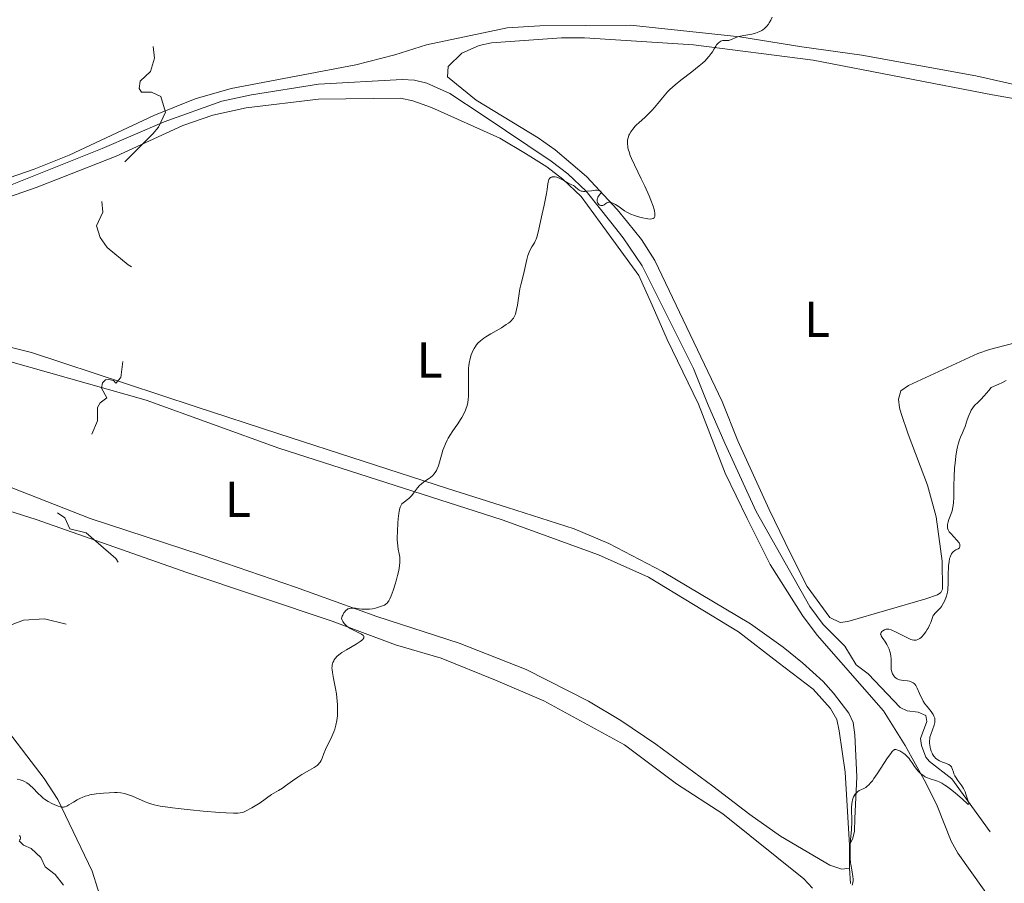
# Model space of a CAD drawing. Units: metres. Extents: x 628110 to 632620, y 4671375 to 4674427.
# Drawn here: x 629207 to 629403, y 4673682 to 4673854 of the extents above; entities that cross this region are included whole.
import ezdxf
from ezdxf.enums import TextEntityAlignment as Align

# ---------------------------------------------------------------- set-up
doc = ezdxf.new("R2010")
doc.units = ezdxf.units.M
doc.header["$MEASUREMENT"] = 0
doc.linetypes.add('DGN Style 3', pattern=[75.7533, 54.1095, -21.6438])
doc.linetypes.add('DGN Style 5', pattern=[37.87665, 16.23285, -21.6438])
for name, color, linetype, lineweight in [('Carátula', 7, 'Continuous', 0), ('Elementos auxiliares', 7, 'Continuous', 0), ('Entidades rústicas y varios', 7, 'Continuous', 0), ('Hidrografía', 7, 'Continuous', 0), ('Relieve y altimetría', 7, 'Continuous', 0)]:
    doc.layers.add(name, color=color, linetype=linetype, lineweight=lineweight)
doc.styles.add('Style-arialn', font='arialn.shx', dxfattribs={"bigfont": 'arialnbig.shx'})

msp = doc.modelspace()

# ---------------------------------------------------------------- linework, layer by layer
at = {"layer": 'Carátula', "color": 7, "linetype": 'Continuous', "lineweight": 0}
msp.add_3dface([(628165.54, 4671374.55), (632619.78, 4671457.16), (632564.7, 4674426.66), (628110.46, 4674344.05)], dxfattribs=at)
at = {"layer": 'Elementos auxiliares', "color": 250, "linetype": 'Continuous', "lineweight": 0}
msp.add_3dface([(629022.5, 4671784.5), (632463.27, 4671848.32), (632419.77, 4674161.44), (628980.13, 4674097.63)], dxfattribs=at)
at = {"layer": 'Entidades rústicas y varios', "color": 92, "linetype": 'Continuous', "lineweight": 0, "extrusion": (-4.23461e-05, -0.006507, 0.999979), "elevation": -30094.22, "flags": 128}
msp.add_lwpolyline([(629372.51, 4673587.94), (629372.54, 4673592.55)], dxfattribs=at)
at = {"layer": 'Entidades rústicas y varios', "color": 92, "linetype": 'Continuous', "lineweight": 0}
for points in [[(629430.5, 4673835.11, 343.29), (629397.7, 4673842.56, 341.56), (629374.97, 4673846.67, 340.63), (629363.03, 4673848.34, 340.3), (629350.68, 4673850.32, 340.05), (629328.91, 4673852.69, 339.35), (629310.86, 4673852.56, 338.92), (629304.35, 4673852.12, 338.93), (629288.29, 4673848.75, 338.63), (629282.03, 4673846.77, 338.54), (629274.23, 4673844.76, 338.26), (629249.46, 4673840.08, 337.96), (629242.25, 4673838.02, 337.65), (629234.07, 4673834.65, 337.5), (629217.18, 4673826.75, 337.04), (629210.22, 4673823.97, 336.98), (629201.95, 4673821.16, 336.66)], [(629410.33, 4673790.66, 344.61), (629400.39, 4673788.12, 343.96), (629398.06, 4673787.27, 343.7), (629384.27, 4673780.93, 343.21), (629382.76, 4673779.89, 342.96), (629382.28, 4673778.19, 343), (629382.48, 4673776.5, 343.1), (629382.79, 4673775.34, 343.24), (629384.23, 4673771.24, 343.85), (629388.07, 4673761.08, 344.26), (629389.75, 4673754.79, 344.55), (629390.97, 4673745.92, 344.84), (629391.05, 4673740.38, 345.04), (629390.72, 4673739.7, 345), (629390.03, 4673739.26, 344.94), (629387.69, 4673738.46, 344.82), (629372.18, 4673733.96, 343.97), (629370.66, 4673733.77, 343.85), (629368.61, 4673734.75, 343.64), (629364.1, 4673740.94, 343.32), (629360.77, 4673747.5, 343.03), (629356.55, 4673756.24, 342.68), (629350.32, 4673769.92, 341.89), (629347.21, 4673777.77, 341.51), (629333.79, 4673805.8, 340.35), (629331.11, 4673810, 340.18), (629328.3, 4673813.46, 340.06), (629326.27, 4673815.97, 340.03), (629320.17, 4673822.5, 339.87), (629313.96, 4673827.84, 339.64), (629310.56, 4673830.25, 339.56), (629298.18, 4673837.7, 339.09), (629292.48, 4673842.37, 338.74), (629292.61, 4673844.41, 338.8), (629295.36, 4673847.06, 338.85), (629298.82, 4673848.63, 338.9), (629301.25, 4673849.13, 338.92), (629315.22, 4673850.12, 339.26), (629319.75, 4673850.16, 339.4), (629341.49, 4673848.75, 339.87), (629365.28, 4673845.67, 340.35), (629400.97, 4673838.79, 341.9), (629414.12, 4673836.47, 342.47)], [(629202.37, 4673817.5, 336.69), (629210.62, 4673820.34, 336.98), (629215.71, 4673822.32, 337.1), (629226.53, 4673826.59, 337.45), (629239.82, 4673832.67, 337.96), (629245.8, 4673834.75, 338), (629252.41, 4673836.23, 338.19), (629266.82, 4673837.94, 338.46), (629283.13, 4673838.1, 338.85), (629285.59, 4673837.6, 338.88), (629289.3, 4673836.26, 339.12), (629302.89, 4673830.15, 339.53), (629308.06, 4673827.13, 339.71), (629312.25, 4673824.43, 339.82), (629315.47, 4673822, 339.96), (629319.14, 4673818.57, 340.15), (629322.92, 4673813.37, 340.28), (629330.61, 4673802.85, 340.34), (629333.26, 4673796.94, 340.68), (629336.2, 4673790.05, 340.96), (629342.46, 4673777.18, 341.37), (629347.78, 4673763.44, 342.02), (629352.18, 4673754.46, 342.62), (629356.7, 4673745.26, 342.83), (629363.18, 4673735.16, 343.34), (629366.11, 4673731.24, 343.48), (629379.26, 4673716.18, 344.34), (629383.61, 4673709.24, 344.44), (629387.74, 4673701.81, 344.65), (629389.96, 4673697.21, 345.47), (629392.74, 4673690.24, 345.87), (629394.12, 4673687.85, 345.96), (629401.78, 4673677.01, 346.31)], [(629372.53, 4673689.43, 344.97), (629371.67, 4673703.95, 344.71), (629370.5, 4673712.16, 344.43), (629369.97, 4673714.43, 344.36), (629368.76, 4673716.61, 344.24), (629365.3, 4673720.45, 343.92), (629358.35, 4673725.79, 343.6), (629350.4, 4673731.87, 342.97), (629332.5, 4673742.74, 341.95), (629322.58, 4673747.18, 341.5), (629303.4, 4673754.19, 340.7), (629258.94, 4673768.43, 339.05), (629232.49, 4673777.99, 337.79), (629201.56, 4673786.76, 336.55), (629162.31, 4673795.73, 335.15), (629155.66, 4673797.8, 335.09)], [(629199.01, 4673790.12, 336.4), (629209.72, 4673787.46, 336.73), (629228.63, 4673781.23, 337.56), (629242.26, 4673776.72, 338.38), (629258.9, 4673771.31, 339.02), (629292.52, 4673760.44, 340.12), (629304.43, 4673756.64, 340.64), (629317.74, 4673752.4, 341.17), (629324.63, 4673749.47, 341.41), (629335.33, 4673743.88, 342.03), (629352.84, 4673733.47, 343.01), (629359.31, 4673728.86, 343.47), (629363.18, 4673725.73, 343.69), (629367.29, 4673722, 343.95), (629369.36, 4673719.66, 344.16), (629372.4, 4673715.7, 344.47), (629373.28, 4673713.85, 344.56), (629373.61, 4673711.39, 344.66), (629373.97, 4673703.01, 344.85), (629373.61, 4673694.7, 344.95), (629373.52, 4673692.17, 345.09), (629373.16, 4673690.8, 345.04), (629372.53, 4673689.43, 344.97)], [(629104.4, 4673778.26, 333.5), (629110.16, 4673777.68, 333.6), (629114.25, 4673776.38, 333.72), (629129.87, 4673774.28, 334.29), (629150.25, 4673771.57, 334.87), (629165.54, 4673769.12, 335.73), (629177.91, 4673767.28, 336.26), (629198.52, 4673762.9, 336.88), (629205.64, 4673760.62, 337.03), (629221.37, 4673754.42, 337.75), (629243.64, 4673747.12, 338.72), (629262.27, 4673740.75, 339.57), (629278.46, 4673734.92, 340.1), (629294.82, 4673729.61, 340.69), (629308.13, 4673724.41, 341.29), (629320.56, 4673718.11, 341.96), (629326.98, 4673714.25, 342.26), (629334, 4673709.52, 342.59), (629345.29, 4673701.13, 343.25), (629352.67, 4673695.5, 343.82), (629358.81, 4673691.23, 344.28), (629368.6, 4673685.43, 344.73), (629370.98, 4673684.62, 344.9), (629372.5, 4673684.82, 344.94)], [(629224.05, 4673677.08, 341.04), (629221.76, 4673684.22, 340.76), (629214.92, 4673698.51, 339.99), (629212.24, 4673702.71, 339.72), (629204.26, 4673713.13, 338.71), (629201.72, 4673717.44, 338.36), (629199.44, 4673722.13, 337.95), (629196.65, 4673727.01, 337.59), (629193.02, 4673732.41, 336.67), (629190.05, 4673736.38, 336.81), (629188.32, 4673738.73, 336.56), (629185.71, 4673740, 335.92), (629179.11, 4673742.13, 336.42), (629176.05, 4673743.7, 336.5), (629162.31, 4673753.38, 335.62), (629151.88, 4673758.96, 334.92), (629148.41, 4673759.9, 334.65), (629129.97, 4673762.2, 334.63), (629127.57, 4673762.96, 334.17), (629110.31, 4673770.31, 333.84), (629105.57, 4673771.91, 333.63), (629104.38, 4673772.4, 333.6)], [(629199.67, 4673757.68, 336.43), (629210.65, 4673754.22, 337.05), (629240.59, 4673743.68, 338.37), (629269.56, 4673734, 339.82), (629282.18, 4673729.3, 340.19), (629291.25, 4673726.61, 340.76), (629302.03, 4673722.26, 340.99), (629311.71, 4673718.13, 341.56), (629327.76, 4673709.38, 342.38), (629338.06, 4673701.6, 342.89), (629347.31, 4673695.65, 343.41), (629363.45, 4673682.69, 344.36), (629365.18, 4673680.87, 344.46)], [(629372.72, 4673681.77, 344.97), (629372.5, 4673684.82, 344.94)]]:
    msp.add_polyline3d(points, dxfattribs=at)
at = {"layer": 'Hidrografía', "color": 142, "linetype": 'DGN Style 3', "lineweight": 13}
for points in [[(629205.18, 4673820.7, 336.72), (629223.79, 4673828.08, 337.33), (629236.07, 4673833.43, 337.32), (629247.6, 4673837.56, 337.95), (629253.48, 4673838.81, 338.31), (629266.8, 4673840.9, 338.34), (629283.47, 4673841.87, 338.5), (629285.95, 4673841.72, 338.53), (629288.41, 4673841.11, 338.57), (629292.98, 4673839.07, 338.85), (629299.42, 4673834.83, 339.34), (629313.17, 4673825.58, 339.65), (629316.47, 4673823.03, 339.64), (629320.12, 4673819.62, 339.91), (629325.02, 4673813.41, 340.06), (629327.46, 4673810.33, 340.13), (629331.22, 4673804.76, 340.16), (629341.48, 4673784.31, 341.17), (629344.24, 4673777.34, 341.07), (629347.7, 4673769.44, 341.4), (629353.94, 4673755.87, 341.9), (629364.63, 4673736.92, 343.14), (629367.28, 4673733.34, 343.43), (629371.59, 4673729, 343.43), (629373.86, 4673725.31, 343.43), (629376.26, 4673723.49, 343.43), (629382.64, 4673716.82, 344.02), (629384.01, 4673716.16, 344.14), (629386.22, 4673715.86, 344.02), (629387.75, 4673715.21, 344.02), (629387.94, 4673714.03, 344.02), (629386.64, 4673710.62, 344.02), (629386.84, 4673709.26, 344.02), (629387.74, 4673706.92, 344.19), (629388.42, 4673706.07, 344.26), (629392.88, 4673702.59, 344.62), (629400.51, 4673692.04, 344.86)], [(629207.26, 4673690.25, 339.61), (629208.12, 4673689.42, 339.97), (629209.66, 4673688.76, 339.97), (629211.55, 4673686.93, 339.97), (629212.43, 4673685.08, 339.97), (629214.39, 4673683.54, 340.19), (629216.05, 4673681.47, 340.31)]]:
    msp.add_polyline3d(points, dxfattribs=at)
at = {"layer": 'Relieve y altimetría', "color": 27, "linetype": 'DGN Style 5', "lineweight": 0, "elevation": 337.5, "flags": 128}
for points in [[(629280.5, 4673929.49), (629279.58, 4673927.74), (629279.53, 4673925.71), (629279.94, 4673924.98), (629280.45, 4673924.88), (629281.47, 4673927.12), (629284.5, 4673930.61), (629289.53, 4673932.17), (629292.49, 4673932.09), (629294.25, 4673931.31), (629295.21, 4673930.14), (629296.39, 4673926.64), (629295.47, 4673922.97), (629289.45, 4673912.96), (629285.47, 4673909.31), (629283.45, 4673908.86), (629281.19, 4673907.23), (629277.95, 4673903.44), (629277.42, 4673900.55), (629277.51, 4673896.47), (629274.81, 4673889.46), (629274.45, 4673887.58), (629274.95, 4673886.5), (629277.77, 4673883.89), (629277.49, 4673882.95), (629275.46, 4673881.54), (629272.98, 4673881.02), (629270.49, 4673879.97), (629266.73, 4673877.47), (629264.4, 4673877.91), (629261.45, 4673875.11), (629255.46, 4673873.49), (629252.1, 4673870.39), (629249.4, 4673868.79), (629248.71, 4673868.63), (629247.77, 4673869.43), (629247.17, 4673869.4), (629245.76, 4673868.45), (629245.12, 4673867.52), (629243.47, 4673867.21), (629242.74, 4673866.47), (629242.54, 4673865.35), (629243.08, 4673864.35), (629242.65, 4673863.69), (629241.55, 4673863.11), (629240.14, 4673863.1), (629240.02, 4673864.47), (629239.28, 4673865.58), (629236.06, 4673868.14), (629227.53, 4673870.18), (629222.59, 4673869.23), (629220.26, 4673869.47), (629219.17, 4673869.26), (629217.5, 4673867.97), (629216.42, 4673865.82), (629212.74, 4673864.71), (629211.88, 4673863.56), (629212.07, 4673863.11), (629213.24, 4673862.34), (629215.5, 4673862.52), (629217.55, 4673861.28), (629220.15, 4673860.5), (629224.48, 4673857.5), (629226.4, 4673855.72), (629229.49, 4673854.07), (629233.11, 4673851.09), (629233.73, 4673849.88), (629234.15, 4673846.11), (629233.4, 4673843.44), (629231.35, 4673841.49), (629231.14, 4673840.07), (629231.57, 4673839.3), (629233.56, 4673839.35), (629235.46, 4673838.49)], [(629235.46, 4673838.49), (629236.37, 4673835.34), (629234.97, 4673832.37), (629233.83, 4673831.05), (629226.31, 4673823.47), (629224.36, 4673819.8), (629223.71, 4673817.54)], [(629223.71, 4673817.54), (629223.92, 4673815.42), (629222.6, 4673812.74), (629223.35, 4673810.36), (629224.75, 4673808.43), (629228.94, 4673804.93), (629230.47, 4673804.06), (629232.13, 4673802.09), (629233.37, 4673798.28), (629232.2, 4673796.35), (629230.25, 4673794.49), (629229.48, 4673792.48), (629228.21, 4673788.59), (629227.47, 4673782.49)], [(629227.47, 4673782.49), (629226.48, 4673781.36), (629226, 4673781.95), (629225.06, 4673782.14), (629224.43, 4673782.06), (629223.8, 4673781.47), (629223.66, 4673780.38), (629224.7, 4673778.5), (629223.36, 4673777.46), (629222.85, 4673776.52), (629222.81, 4673773.88), (629221.38, 4673770.52), (629220.8, 4673767.48), (629219.58, 4673765.77), (629217.27, 4673763.47), (629216.03, 4673761.49), (629211.4, 4673758.55), (629213.48, 4673756.49), (629216.36, 4673754.6), (629217.3, 4673752.36), (629220.55, 4673751.57), (629226.47, 4673746.5), (629228.99, 4673742.48), (629229.11, 4673740.54), (629228.5, 4673738.5), (629227.14, 4673737.46), (629222.49, 4673735.7), (629219.54, 4673732.98), (629217.99, 4673733.03), (629212.27, 4673734.44), (629208.08, 4673734.18), (629195.75, 4673729.52), (629195.26, 4673728.66), (629196.17, 4673727.15), (629196.06, 4673722.51), (629195.16, 4673719.12), (629194.1, 4673716.58), (629194.14, 4673713.06), (629194.07, 4673712.47), (629193.58, 4673712.02), (629192.51, 4673714.11), (629192.16, 4673716.1), (629191.36, 4673717.65), (629191.92, 4673720.44), (629192.08, 4673724.09), (629191.81, 4673724.85), (629190.21, 4673726.23), (629188.49, 4673728.52), (629179.97, 4673735.02), (629178.47, 4673737.03), (629175.72, 4673739.73), (629174.05, 4673740.51), (629172.67, 4673742.69), (629170.41, 4673744.45), (629169.31, 4673744.65), (629168.24, 4673744.4), (629167.69, 4673743.42), (629167.37, 4673741.23), (629166.41, 4673739.99), (629165.49, 4673739.4), (629153.52, 4673738.42), (629147.42, 4673736.65), (629142.96, 4673734.49), (629140.75, 4673732.56), (629140.33, 4673731.57), (629140.37, 4673730.31), (629140.94, 4673728.51), (629141.94, 4673727.02), (629142.71, 4673726.73), (629142.52, 4673726.23), (629139.96, 4673726.51), (629134.79, 4673727.69), (629132.41, 4673727.82), (629130.42, 4673728.48), (629128.18, 4673728.3), (629126.9, 4673727.47), (629127, 4673726.51), (629130.18, 4673723.52), (629130.64, 4673722.75), (629130.53, 4673721.69), (629129.1, 4673721.24), (629127.38, 4673721.7), (629126.43, 4673721.45), (629125.27, 4673723.59), (629124.56, 4673724.28), (629122.2, 4673724.37), (629119.55, 4673725.26), (629118.23, 4673725.36), (629116.43, 4673724.05), (629114.34, 4673721.15), (629108.98, 4673718.47), (629106.44, 4673715.4), (629104.87, 4673714.52), (629102.47, 4673713.72), (629099.43, 4673711.17), (629096.58, 4673710.18), (629093.06, 4673710.13), (629091.3, 4673709.29), (629088.58, 4673704.54), (629083.56, 4673701.78), (629081.22, 4673699.55)]]:
    msp.add_lwpolyline(points, dxfattribs=at)
at = {"layer": 'Relieve y altimetría', "color": 36, "linetype": 'Continuous', "lineweight": 0, "flags": 128}
for points, elevation in [([(629356.85, 4673853.68), (629356.55, 4673853.14), (629356.38, 4673852.89), (629356.05, 4673852.46), (629355.87, 4673852.26), (629355.58, 4673851.98), (629355.25, 4673851.73), (629355.07, 4673851.62), (629354.69, 4673851.41), (629354.49, 4673851.31), (629354.16, 4673851.18), (629353.81, 4673851.08), (629353.06, 4673850.9), (629351.51, 4673850.62), (629350.8, 4673850.47), (629350.48, 4673850.38), (629349.91, 4673850.18), (629349.01, 4673849.79), (629348.65, 4673849.67), (629348.48, 4673849.63), (629348.17, 4673849.61), (629347.59, 4673849.62), (629347.31, 4673849.6), (629347.04, 4673849.53), (629346.91, 4673849.47), (629346.7, 4673849.35), (629346.38, 4673849.09), (629346.07, 4673848.73), (629345.91, 4673848.51), (629345.59, 4673847.96), (629345.23, 4673847.38), (629345.01, 4673847.05), (629344.61, 4673846.5), (629344.09, 4673845.9), (629343.78, 4673845.58), (629343.25, 4673845.08), (629342.63, 4673844.54), (629341.16, 4673843.38), (629338.96, 4673841.69), (629337.84, 4673840.8), (629336.77, 4673839.87), (629336.27, 4673839.4), (629335.3, 4673838.16), (629334.71, 4673837.45), (629333.68, 4673836.25), (629333.23, 4673835.75), (629332.44, 4673834.93), (629331.77, 4673834.28), (629330.68, 4673833.31), (629330.08, 4673832.74), (629329.81, 4673832.46), (629329.44, 4673832.04), (629329.12, 4673831.62), (629328.98, 4673831.42), (629328.73, 4673830.99), (629328.63, 4673830.78), (629328.5, 4673830.46), (629328.39, 4673830.06), (629328.35, 4673829.86), (629328.31, 4673829.54), (629328.31, 4673829.05), (629328.37, 4673828.5), (629328.42, 4673828.22), (629328.54, 4673827.75), (629328.64, 4673827.43), (629328.89, 4673826.72), (629329.13, 4673826.14), (629329.71, 4673824.87), (629331.08, 4673822.05), (629331.78, 4673820.59), (629332.62, 4673818.71), (629332.98, 4673817.83), (629333.41, 4673816.63), (629333.62, 4673815.94), (629333.69, 4673815.64), (629333.76, 4673815.23), (629333.79, 4673814.9), (629333.78, 4673814.71), (629333.76, 4673814.6), (629333.7, 4673814.42), (629333.63, 4673814.31), (629333.43, 4673814.16), (629333.16, 4673814.08), (629332.94, 4673814.07), (629332.41, 4673814.11), (629332.06, 4673814.16), (629331.3, 4673814.32), (629330.76, 4673814.45), (629329.7, 4673814.77), (629329, 4673815.03), (629328.7, 4673815.16), (629328.19, 4673815.42), (629327.76, 4673815.69), (629326.93, 4673816.28), (629326.29, 4673816.73), (629325.95, 4673816.94), (629325.44, 4673817.21), (629325.11, 4673817.33), (629324.96, 4673817.38), (629324.75, 4673817.41), (629324.55, 4673817.4)], 340), ([(629357.11, 4673854.24), (629356.85, 4673853.68)], 340), ([(629324.55, 4673817.4), (629324.43, 4673817.38), (629324.22, 4673817.29), (629324.02, 4673817.17), (629323.68, 4673816.91), (629323.43, 4673816.76), (629323.3, 4673816.73), (629323.05, 4673816.74), (629322.8, 4673816.84), (629322.65, 4673816.95), (629322.49, 4673817.13), (629322.42, 4673817.23), (629322.36, 4673817.35), (629322.29, 4673817.61), (629322.27, 4673817.8), (629322.3, 4673818.04), (629322.33, 4673818.16), (629322.44, 4673818.43), (629322.69, 4673818.79), (629323.02, 4673819.2), (629323.08, 4673819.38), (629323.07, 4673819.48), (629323, 4673819.58), (629322.88, 4673819.67), (629322.61, 4673819.75), (629322.22, 4673819.79), (629321.99, 4673819.78), (629321.15, 4673819.68), (629320.33, 4673819.58), (629319.93, 4673819.55), (629319.56, 4673819.56), (629319.38, 4673819.58), (629319.14, 4673819.64), (629319, 4673819.69), (629318.73, 4673819.83), (629318.38, 4673820.08), (629317.96, 4673820.44), (629317.75, 4673820.6), (629317.59, 4673820.71), (629317.25, 4673820.89), (629316.54, 4673821.2), (629316.18, 4673821.38), (629315.63, 4673821.71), (629315.13, 4673822.02), (629314.87, 4673822.16), (629314.47, 4673822.33), (629314.28, 4673822.39), (629313.91, 4673822.46), (629313.63, 4673822.47), (629313.37, 4673822.44), (629313.25, 4673822.42), (629313.03, 4673822.33), (629312.94, 4673822.27), (629312.81, 4673822.16), (629312.72, 4673822.03), (629312.66, 4673821.93), (629312.58, 4673821.66), (629312.48, 4673821.09), (629312.31, 4673819.93), (629312.18, 4673819.13), (629311.73, 4673816.81), (629311.36, 4673815.09), (629310.67, 4673812.04), (629310.32, 4673810.64), (629310.15, 4673810.07), (629310.05, 4673809.79), (629309.8, 4673809.33), (629309.29, 4673808.54), (629309.01, 4673808.05), (629308.74, 4673807.47), (629308.61, 4673807.14), (629308.5, 4673806.8), (629308.3, 4673806.04), (629307.79, 4673803.61), (629307.5, 4673802.48), (629307.1, 4673800.97), (629306.91, 4673800.14), (629306.68, 4673798.77), (629306.41, 4673796.9), (629306.26, 4673796.07), (629306.12, 4673795.43), (629306.03, 4673795.14), (629305.87, 4673794.74), (629305.64, 4673794.36), (629305.51, 4673794.17), (629305.17, 4673793.8), (629304.97, 4673793.62), (629304.62, 4673793.33), (629304.2, 4673793.04), (629303.24, 4673792.43), (629301.1, 4673791.19), (629300.15, 4673790.62), (629299.75, 4673790.35), (629299.08, 4673789.84), (629298.57, 4673789.36), (629298.29, 4673789.03), (629298.12, 4673788.8), (629297.82, 4673788.32), (629297.54, 4673787.8), (629297.41, 4673787.51), (629297.23, 4673787.05)], 340), ([(629297.23, 4673787.05), (629297, 4673786.28), (629296.82, 4673785.39), (629296.76, 4673784.9), (629296.71, 4673784.38), (629296.67, 4673783.26), (629296.67, 4673782.1), (629296.7, 4673780.6), (629296.71, 4673779.91), (629296.68, 4673778.71), (629296.64, 4673778.19), (629296.53, 4673777.45), (629296.35, 4673776.74), (629296.24, 4673776.38), (629296.09, 4673776.02), (629295.76, 4673775.3), (629295.37, 4673774.58), (629295.11, 4673774.13), (629294.58, 4673773.3), (629294.05, 4673772.55), (629293.4, 4673771.67), (629293.08, 4673771.2), (629292.64, 4673770.46), (629292.41, 4673770.04), (629292.08, 4673769.32), (629291.76, 4673768.5), (629291.6, 4673768.04), (629291.32, 4673767.04), (629290.92, 4673765.64), (629290.69, 4673764.96), (629290.42, 4673764.32), (629290.28, 4673764.02), (629290.03, 4673763.61), (629289.76, 4673763.25), (629289.56, 4673763.03), (629289.14, 4673762.64), (629288.7, 4673762.31), (629287.82, 4673761.72), (629287.23, 4673761.28), (629286.96, 4673761.04), (629286.51, 4673760.53), (629285.75, 4673759.5), (629285.39, 4673759.03), (629285.2, 4673758.82), (629284.8, 4673758.45), (629283.68, 4673757.59), (629283.44, 4673757.35), (629283.33, 4673757.22), (629283.18, 4673756.99), (629283.06, 4673756.7), (629283, 4673756.52), (629282.85, 4673755.86), (629282.79, 4673755.43), (629282.67, 4673754.38), (629282.61, 4673753.57), (629282.52, 4673751.88), (629282.5, 4673750.68), (629282.5, 4673750.15), (629282.52, 4673749.69), (629282.59, 4673748.92), (629282.68, 4673748.32), (629282.88, 4673747.38), (629282.99, 4673746.73), (629283.01, 4673746.36), (629283.01, 4673745.74), (629282.94, 4673745), (629282.88, 4673744.57), (629282.79, 4673744.11), (629282.56, 4673743.1), (629282.28, 4673742.04), (629282.08, 4673741.35), (629281.68, 4673740.09), (629281.29, 4673739.02), (629281.05, 4673738.48), (629280.9, 4673738.2), (629280.8, 4673738.03), (629280.59, 4673737.75), (629280.47, 4673737.62), (629280.22, 4673737.4), (629279.96, 4673737.22), (629279.76, 4673737.13), (629279.34, 4673736.96), (629278.58, 4673736.72), (629278.17, 4673736.61), (629277.54, 4673736.48), (629276.96, 4673736.4), (629276.67, 4673736.38), (629276.21, 4673736.37), (629275.47, 4673736.41), (629274.94, 4673736.48), (629274.21, 4673736.57), (629273.85, 4673736.6), (629273.33, 4673736.59), (629273.09, 4673736.56), (629272.82, 4673736.48), (629272.69, 4673736.43), (629272.5, 4673736.33), (629272.24, 4673736.11), (629271.99, 4673735.83), (629271.88, 4673735.65), (629271.65, 4673735.22)], 340), ([(629403.74, 4673781.94), (629402.87, 4673781.48), (629402.23, 4673781.18), (629400.75, 4673780.55), (629400.23, 4673779.9), (629399.36, 4673778.88), (629398.65, 4673778.14), (629397.92, 4673777.43), (629397.62, 4673777.14), (629397.42, 4673776.92), (629397.07, 4673776.47), (629396.76, 4673776), (629396.58, 4673775.68), (629396.27, 4673774.96), (629395.96, 4673774.07), (629395.54, 4673772.78), (629395.3, 4673772.14), (629395.02, 4673771.52), (629394.62, 4673770.64), (629394.42, 4673770.13), (629394.14, 4673769.23), (629394.01, 4673768.71), (629393.89, 4673768.13), (629393.68, 4673766.84), (629393.53, 4673765.44), (629393.45, 4673764.5), (629393.34, 4673762.72), (629393.3, 4673761.02), (629393.31, 4673759.26), (629393.3, 4673758.54), (629393.24, 4673757.6), (629393.17, 4673757.04), (629393.1, 4673756.69), (629392.93, 4673756), (629392.67, 4673755.21), (629392.32, 4673754.22), (629392.18, 4673753.8), (629392.05, 4673753.28), (629392.02, 4673753), (629392.02, 4673752.84), (629392.06, 4673752.52), (629392.16, 4673752.22), (629392.24, 4673752.06), (629392.39, 4673751.8), (629392.74, 4673751.36), (629393.24, 4673750.84), (629393.94, 4673750.09), (629394.22, 4673749.74), (629394.33, 4673749.57), (629394.47, 4673749.28), (629394.52, 4673749.02), (629394.52, 4673748.87), (629394.41, 4673748.62), (629394.16, 4673748.43), (629393.72, 4673748.22), (629393.48, 4673748.08), (629393.16, 4673747.84), (629393.01, 4673747.68), (629392.81, 4673747.38), (629392.62, 4673746.97), (629392.54, 4673746.72), (629392.46, 4673746.45), (629392.34, 4673745.82), (629392.24, 4673745.11), (629392.2, 4673744.61), (629392.16, 4673743.59), (629392.17, 4673741.32), (629392.12, 4673740.55), (629392.07, 4673740.16), (629392, 4673739.77), (629391.8, 4673738.97), (629391.68, 4673738.63), (629391.42, 4673737.97), (629391.2, 4673737.51), (629390.84, 4673736.92), (629390.65, 4673736.67), (629390.26, 4673736.25), (629389.55, 4673735.6), (629389.28, 4673735.28), (629389.18, 4673735.11), (629389.02, 4673734.72), (629388.72, 4673733.77), (629388.48, 4673733.19), (629388.19, 4673732.62), (629388.01, 4673732.33), (629387.73, 4673731.89), (629387.26, 4673731.27), (629386.93, 4673730.92), (629386.77, 4673730.76), (629386.52, 4673730.56), (629386.29, 4673730.41), (629386.13, 4673730.33), (629385.82, 4673730.24), (629385.66, 4673730.21), (629385.34, 4673730.22)], 345), ([(629271.65, 4673735.22), (629271.55, 4673734.97), (629271.39, 4673734.54), (629271.52, 4673734.18), (629271.64, 4673733.96), (629271.93, 4673733.56), (629272.1, 4673733.37), (629272.47, 4673733.03), (629272.86, 4673732.74), (629273.13, 4673732.56), (629273.64, 4673732.27), (629275.41, 4673731.41), (629275.65, 4673731.25), (629275.75, 4673731.16), (629275.85, 4673731), (629275.87, 4673730.82), (629275.85, 4673730.72), (629275.73, 4673730.49), (629275.63, 4673730.36), (629275.4, 4673730.16), (629275.1, 4673729.93), (629274.3, 4673729.41), (629272.37, 4673728.29), (629271.5, 4673727.74), (629271.14, 4673727.49), (629270.56, 4673727.01), (629270.16, 4673726.58), (629269.97, 4673726.31), (629269.87, 4673726.14), (629269.71, 4673725.81), (629269.6, 4673725.5), (629269.56, 4673725.34), (629269.52, 4673725.08), (629269.51, 4673724.65), (629269.53, 4673724.39), (629269.61, 4673723.79), (629269.83, 4673722.6), (629270.21, 4673720.63), (629270.38, 4673719.54), (629270.55, 4673718.06), (629270.6, 4673717.32), (629270.63, 4673716.23), (629270.59, 4673715.18), (629270.54, 4673714.68), (629270.48, 4673714.21), (629270.3, 4673713.31), (629270.06, 4673712.49), (629269.88, 4673711.98), (629269.49, 4673711.04), (629268.23, 4673708.47), (629267.91, 4673707.68), (629267.54, 4673706.71), (629267.36, 4673706.3), (629267.15, 4673705.94), (629267.03, 4673705.79), (629266.76, 4673705.49), (629266.53, 4673705.3), (629265.93, 4673704.89), (629265.01, 4673704.33), (629263.52, 4673703.45), (629262.74, 4673702.96), (629261.62, 4673702.19), (629260.27, 4673701.2), (629259.66, 4673700.78), (629258.86, 4673700.29), (629257.92, 4673699.77), (629257.48, 4673699.49), (629255.19, 4673697.84), (629254.21, 4673697.23), (629253.53, 4673696.84), (629252.31, 4673696.2), (629251.87, 4673696), (629251.64, 4673695.93), (629251.25, 4673695.84), (629250.76, 4673695.8), (629250.45, 4673695.78), (629249.91, 4673695.79), (629248.44, 4673695.85), (629247.11, 4673695.93), (629243.89, 4673696.19), (629241.3, 4673696.43), (629238.86, 4673696.69), (629237.78, 4673696.82), (629236.83, 4673696.95), (629235.29, 4673697.2), (629234.12, 4673697.46), (629233.47, 4673697.65), (629233.08, 4673697.78), (629232.34, 4673698.06), (629229.8, 4673699.14), (629228.98, 4673699.44), (629228.58, 4673699.57), (629228.2, 4673699.67), (629227.46, 4673699.81), (629226.73, 4673699.88), (629226.23, 4673699.89), (629225.18, 4673699.86), (629224.02, 4673699.78), (629223.42, 4673699.72), (629222.54, 4673699.61), (629221.33, 4673699.4)], 340), ([(629385.34, 4673730.22), (629385, 4673730.29), (629384.75, 4673730.37), (629384.22, 4673730.59), (629383.16, 4673731.12), (629381.71, 4673731.88), (629381.09, 4673732.17), (629380.82, 4673732.27), (629380.38, 4673732.39), (629380.03, 4673732.42), (629379.83, 4673732.39), (629379.71, 4673732.36), (629379.48, 4673732.26), (629379.14, 4673732.07), (629378.99, 4673731.96), (629378.82, 4673731.77), (629378.74, 4673731.63), (629378.71, 4673731.44), (629378.73, 4673731.32), (629378.84, 4673731.07), (629379.03, 4673730.77), (629379.38, 4673730.3), (629379.57, 4673730.02), (629379.97, 4673729.36), (629380.16, 4673728.99), (629380.42, 4673728.4), (629380.62, 4673727.76), (629380.69, 4673727.44), (629380.74, 4673727.11), (629380.79, 4673726.45), (629380.79, 4673725.19), (629380.81, 4673724.63), (629380.85, 4673724.38), (629380.95, 4673723.92), (629381.1, 4673723.53), (629381.22, 4673723.3), (629381.49, 4673722.92), (629381.69, 4673722.72), (629381.8, 4673722.64), (629381.98, 4673722.52), (629382.29, 4673722.39), (629382.47, 4673722.34), (629382.88, 4673722.26), (629383.37, 4673722.22), (629384.09, 4673722.14), (629384.45, 4673722.07), (629384.79, 4673721.96), (629384.96, 4673721.89), (629385.18, 4673721.76), (629385.38, 4673721.59), (629385.51, 4673721.46), (629385.72, 4673721.17), (629386, 4673720.67), (629386.45, 4673719.59), (629386.79, 4673718.85), (629387.03, 4673718.4), (629387.19, 4673718.11), (629387.54, 4673717.58), (629387.97, 4673717.02), (629388.54, 4673716.33), (629388.79, 4673716.01), (629389.07, 4673715.61), (629389.19, 4673715.41), (629389.33, 4673715.12), (629389.48, 4673714.7), (629389.54, 4673714.33), (629389.54, 4673714.14), (629389.52, 4673713.84), (629389.4, 4673713.33), (629388.7, 4673711.47), (629388.54, 4673710.9), (629388.49, 4673710.61), (629388.45, 4673710.16), (629388.46, 4673709.65), (629388.49, 4673709.37), (629388.58, 4673708.84), (629388.65, 4673708.56), (629388.78, 4673708.14), (629388.95, 4673707.73), (629389.05, 4673707.53), (629389.29, 4673707.15), (629389.42, 4673706.97), (629389.65, 4673706.73), (629389.9, 4673706.53), (629390.08, 4673706.4), (629390.46, 4673706.19), (629391.06, 4673705.94), (629391.8, 4673705.67), (629392.12, 4673705.54), (629392.31, 4673705.44), (629392.62, 4673705.23), (629392.82, 4673705), (629392.92, 4673704.84), (629393.05, 4673704.5), (629393.2, 4673703.93), (629393.32, 4673703.6), (629393.49, 4673703.22), (629393.62, 4673703), (629394.1, 4673702.28), (629394.86, 4673701.21), (629395.19, 4673700.7)], 345), ([(629395.19, 4673700.7), (629395.32, 4673700.46), (629395.53, 4673700.01), (629395.68, 4673699.59), (629395.92, 4673698.8), (629396.25, 4673697.74), (629396.28, 4673697.55), (629396.07, 4673697.6), (629394.93, 4673698.66), (629393.6, 4673699.79), (629392.87, 4673700.38), (629391.8, 4673701.16), (629391.48, 4673701.37), (629390.9, 4673701.73), (629390.38, 4673702), (629390.05, 4673702.15), (629389.44, 4673702.38), (629388.98, 4673702.51), (629388.38, 4673702.7), (629388.08, 4673702.81), (629387.61, 4673703.03), (629387.38, 4673703.16), (629387.14, 4673703.33), (629386.67, 4673703.71), (629386.21, 4673704.14), (629385.93, 4673704.46), (629385.43, 4673705.09), (629384.99, 4673705.77), (629384.62, 4673706.35), (629384.41, 4673706.64), (629384.03, 4673707.09), (629383.6, 4673707.49), (629383.36, 4673707.68), (629382.97, 4673707.95), (629382.56, 4673708.18), (629382.36, 4673708.27), (629381.95, 4673708.42), (629381.75, 4673708.46), (629381.46, 4673708.49), (629381.05, 4673708.06), (629380.75, 4673707.68), (629380.11, 4673706.78), (629378.03, 4673703.6), (629377.38, 4673702.66), (629377.08, 4673702.25), (629376.67, 4673701.74), (629376.42, 4673701.47), (629375.97, 4673701.06), (629375.76, 4673700.9), (629375.39, 4673700.68), (629374.75, 4673700.41), (629374.46, 4673700.27), (629374.1, 4673700.02), (629373.92, 4673699.86), (629373.67, 4673699.58), (629373.45, 4673699.24), (629373.35, 4673699.05), (629373.18, 4673698.65), (629373.11, 4673698.43), (629373.03, 4673698.07), (629372.97, 4673697.69), (629372.92, 4673696.87), (629372.96, 4673694.03), (629372.9, 4673692.5), (629372.75, 4673690.47), (629372.68, 4673689.48), (629372.63, 4673688.22), (629372.64, 4673687.62), (629372.66, 4673686.76), (629372.73, 4673685.95), (629372.78, 4673685.56), (629372.96, 4673684.47), (629373.19, 4673683.2), (629373.24, 4673682.64), (629373.24, 4673682.38), (629373.19, 4673681.89), (629373.08, 4673681.45)], 345), ([(629221.33, 4673699.4), (629220.98, 4673699.32), (629220.35, 4673699.14), (629219.79, 4673698.93), (629219.45, 4673698.78), (629218.79, 4673698.42), (629218.05, 4673697.98), (629217.12, 4673697.41), (629216.72, 4673697.19), (629216.41, 4673697.05), (629216.26, 4673697.01), (629216.04, 4673696.97), (629215.68, 4673696.98), (629215.48, 4673697.02), (629215.01, 4673697.17), (629214.2, 4673697.5), (629213.74, 4673697.73), (629213.01, 4673698.13), (629212.29, 4673698.6), (629211.95, 4673698.86), (629211.62, 4673699.14), (629211.01, 4673699.72), (629209.93, 4673700.84), (629209.45, 4673701.32), (629209.22, 4673701.52), (629208.77, 4673701.85), (629208.32, 4673702.09), (629208.03, 4673702.22), (629207.44, 4673702.41), (629206.83, 4673702.53)], 340), ([(629207.28, 4673691.35), (629207.43, 4673691.14), (629207.51, 4673690.93), (629207.51, 4673690.8), (629207.43, 4673690.56), (629207.31, 4673690.42)], 340)]:
    msp.add_lwpolyline(points, dxfattribs=dict(at, elevation=elevation))

# ---------------------------------------------------------------- texts
at = {"layer": 'Entidades rústicas y varios', "color": 92, "linetype": 'Continuous', "lineweight": 0, "style": 'Style-arialn'}
for p in [(629366.08, 4673794.09, 342.96), (629288.95, 4673786.01, 339.76), (629250.78, 4673758.26, 338.86)]:
    msp.add_text('L', height=7, dxfattribs=at).set_placement(p, align=Align.MIDDLE_CENTER)

doc.saveas('drawing.dxf')
